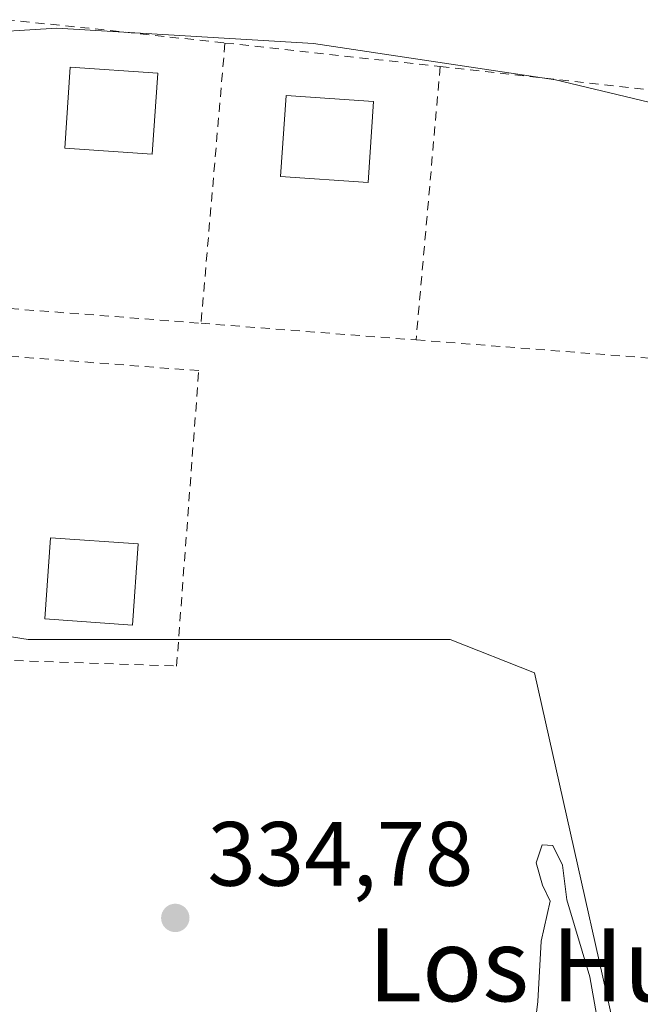
# Model space of a CAD drawing. Units: metres. Extents: x 580454 to 583907, y 4703444 to 4705804.
# Drawn here: x 583606 to 583674, y 4703841 to 4703949 of the extents above; entities that cross this region are included whole.
import ezdxf
from ezdxf.enums import TextEntityAlignment as Align

# ---------------------------------------------------------------- set-up
doc = ezdxf.new("R2010")
doc.units = ezdxf.units.M
doc.header["$MEASUREMENT"] = 0
doc.linetypes.add('DGN Style 2', pattern=[1.6480167562047852, 0.988810053722871, -0.6592067024819142])
for name, color, linetype, lineweight in [('Alambrada', 7, 'DGN Style 2', 0), ('Arbolado forestal CxS', 92, 'Continuous', 0), ('Cultivos herbáceos CxS', 92, 'Continuous', 0), ('Curva de nivel normal', 30, 'Continuous', 0), ('Edificación Cxs', 1, 'Continuous', 13), ('Matorral CxS', 135, 'Continuous', 0), ('Punto de cota en terreno', 7, 'Continuous', 0), ('Rótulo de punto de cota en terreno', 7, 'Continuous', 0), ('Texto cartográfico', 7, 'Continuous', 0)]:
    doc.layers.add(name, color=color, linetype=linetype, lineweight=lineweight)
doc.styles.add('Style-Arial', font='txt')

# ---------------------------------------------------------------- blocks, each defined once
blk = doc.blocks.new('5PATER')
at = {"layer": 'Matorral CxS', "linetype": 'Continuous', "lineweight": 0}
h = blk.add_hatch(color=51, dxfattribs=at)
edge = h.paths.add_edge_path()
edge.add_ellipse((0, 0), major_axis=(-0.1095731443231308, -0.1110710700762829), ratio=0.9994222409660322, start_angle=0, end_angle=360)

msp = doc.modelspace()

# ---------------------------------------------------------------- linework, layer by layer
at = {"layer": 'Alambrada', "color": 7, "linetype": 'DGN Style 2', "lineweight": 0, "extrusion": (0.1070066399384932, 0.9899867308226293, 0.09206438944671551), "elevation": 4719327.454959155, "flags": 128}
msp.add_lwpolyline([(-74724.08925346291, -435997.4040730764), (-74733.50815706298, -435997.9741943497), (-74748.28502931452, -435997.8427360536)], dxfattribs=at)
at = {"layer": 'Alambrada', "color": 7, "linetype": 'DGN Style 2', "lineweight": 0, "extrusion": (-0.00205071226538111, -0.02397695898855116, 0.9997104080766921), "elevation": -113647.4623273346, "flags": 128}
msp.add_lwpolyline([(180647.5632518819, 4735206.834375273), (180647.5632518818, 4735175.963170237)], dxfattribs=at)
at = {"layer": 'Alambrada', "color": 7, "linetype": 'DGN Style 2', "lineweight": 0, "extrusion": (-0.1086237003068352, -0.9934439147914772, 0.03563818030476501), "elevation": -4736490.740377528, "flags": 128}
msp.add_lwpolyline([(68885.73775299167, 169243.2378818944), (68898.85483981558, 169243.3996846782), (68909.48938723182, 169243.0016318185)], dxfattribs=at)
at = {"layer": 'Alambrada', "color": 7, "linetype": 'DGN Style 2', "lineweight": 0, "extrusion": (-0.001311957445546553, -0.01484739766091993, 0.999888910604753), "elevation": -70271.50640099646, "flags": 128}
msp.add_lwpolyline([(583651.8980044551, 4703418.822766578), (583649.2474178654, 4703388.829460455)], dxfattribs=at)
at = {"layer": 'Alambrada', "color": 7, "linetype": 'DGN Style 2', "lineweight": 0, "extrusion": (0.007759740503939633, -0.0008586117702467412, 0.9999695241421809), "elevation": 825.6964832350736, "flags": 128}
msp.add_lwpolyline([(583631.7839198768, 4703946.162960926), (583658.2647366636, 4703943.232959847)], dxfattribs=at)
at = {"layer": 'Alambrada', "color": 7, "linetype": 'DGN Style 2', "lineweight": 0, "extrusion": (-0.001512652778975648, 0.0001166458018775422, 0.9999988491370014), "elevation": 0.9421494573800828, "flags": 128}
msp.add_lwpolyline([(583601.3092191676, 4703917.461991423), (583625.559247241, 4703915.591991412)], dxfattribs=at)
at = {"layer": 'Alambrada', "color": 7, "linetype": 'DGN Style 2', "lineweight": 0, "extrusion": (-0.002443954024100132, 0.0001895903291199879, 0.9999969955676044), "elevation": -199.4649347207153, "flags": 128}
msp.add_lwpolyline([(583624.7960295009, 4703915.682456556), (583648.3861008006, 4703913.852456522)], dxfattribs=at)
at = {"layer": 'Alambrada', "color": 7, "linetype": 'DGN Style 2', "lineweight": 0}
for points in [[(583649.3101000004, 4703913.7301, 335.1315999999933), (583692.4200999998, 4703910.390100001, 335.2603999999992), (583684.9001000002, 4703940.390100001, 335.4410999999964), (583678.4401000004, 4703940.790100001, 335.3723999999929)], [(583598.6700999998, 4703878.770099999, 337.1824000000051), (583623.0401, 4703877.950099999, 335.1254000000045), (583625.4700999996, 4703910.360099999, 335.1410999999935), (583600.8601000002, 4703912.2301, 335.0725999999996)]]:
    msp.add_polyline3d(points, dxfattribs=at)
at = {"layer": 'Arbolado forestal CxS', "color": 92, "linetype": 'Continuous', "lineweight": 0}
for points in [[(583809.5661000004, 4704207.701500001, 336.2660000000033), (583764.0185000002, 4704143.047900001, 336.2835000000051), (583756.3103, 4704132.106100001, 336.2562000000034), (583760.1753000002, 4704125.0219, 336.4811000000045), (583691.4086999996, 4704073.778700001, 336.1843999999983), (583651.5634000005, 4704041.6951, 335.9410000000062), (583625.6886999998, 4704027.2031, 335.7554999999993), (583601.9316999996, 4704006.940099999, 335.7842999999993), (583591.0202000003, 4703993.0507, 335.8475999999937), (583586.3628000002, 4703984.772700001, 335.9489999999932), (583582.2216999996, 4703969.249299999, 336.1091000000015), (583576.3196999999, 4703947.1143, 336.258600000001), (583576.0122999996, 4703927.8509, 335.6002000000008), (583570.3444999997, 4703913.902100001, 336.3711000000039), (583568.9493000006, 4703903.219900001, 335.9762999999948), (583571.8206000002, 4703886.430600001, 336.3175000000047), (583606.7477000002, 4703880.842300001, 334.9318999999959), (583636.8441000005, 4703880.842300001, 335.1267999999982), (583653.0498000003, 4703880.842300001, 335.1263000000035), (583662.3103, 4703877.204299999, 335.0795999999973), (583674.5472999997, 4703822.6338, 335.1526000000013), (583677.5237999996, 4703790.553099999, 335.3053000000073), (583676.9253000002, 4703785.365499999, 335.2566999999981)], [(583691.4086999996, 4704073.778700001, 336.1843999999983), (583651.5634000005, 4704041.6951, 335.9410000000062), (583625.6886999998, 4704027.2031, 335.7554999999993), (583601.9316999996, 4704006.940099999, 335.7842999999993), (583591.0202000003, 4703993.0507, 335.8475999999937), (583586.3628000002, 4703984.772700001, 335.9489999999932), (583582.2216999996, 4703969.249299999, 336.1091000000015), (583576.3196999999, 4703947.1143, 336.258600000001), (583576.0122999996, 4703927.8509, 335.6002000000008), (583570.3444999997, 4703913.902100001, 336.3711000000039), (583568.9493000006, 4703903.219900001, 335.9762999999948), (583571.8206000002, 4703886.430600001, 336.3175000000047), (583606.7477000002, 4703880.842300001, 334.9318999999959), (583636.8441000005, 4703880.842300001, 335.1267999999982), (583653.0498000003, 4703880.842300001, 335.1263000000035), (583662.3103, 4703877.204299999, 335.0795999999973), (583674.5472999997, 4703822.6338, 335.1526000000013)]]:
    msp.add_polyline3d(points, dxfattribs=at)
at = {"layer": 'Cultivos herbáceos CxS', "color": 92, "linetype": 'Continuous', "lineweight": 0}
for points in [[(583809.5661000004, 4704207.701500001, 336.2660000000033), (583764.0185000002, 4704143.047900001, 336.2835000000051), (583756.3103, 4704132.106100001, 336.2562000000034), (583760.1753000002, 4704125.0219, 336.4811000000045), (583691.4086999996, 4704073.778700001, 336.1843999999983), (583651.5634000005, 4704041.6951, 335.9410000000062), (583625.6886999998, 4704027.2031, 335.7554999999993), (583601.9316999996, 4704006.940099999, 335.7842999999993), (583591.0202000003, 4703993.0507, 335.8475999999937), (583586.3628000002, 4703984.772700001, 335.9489999999932), (583582.2216999996, 4703969.249299999, 336.1091000000015), (583576.3196999999, 4703947.1143, 336.258600000001), (583576.0122999996, 4703927.8509, 335.6002000000008), (583570.3444999997, 4703913.902100001, 336.3711000000039), (583568.9493000006, 4703903.219900001, 335.9762999999948), (583571.8206000002, 4703886.430600001, 336.3175000000047), (583606.7477000002, 4703880.842300001, 334.9318999999959), (583636.8441000005, 4703880.842300001, 335.1267999999982), (583653.0498000003, 4703880.842300001, 335.1263000000035), (583662.3103, 4703877.204299999, 335.0795999999973), (583674.5472999997, 4703822.6338, 335.1526000000013), (583677.5237999996, 4703790.553099999, 335.3053000000073), (583676.9253000002, 4703785.365499999, 335.2566999999981)], [(583674.5472999997, 4703822.6338, 335.1526000000013), (583662.3103, 4703877.204299999, 335.0795999999973), (583653.0498000003, 4703880.842300001, 335.1263000000035), (583636.8441000005, 4703880.842300001, 335.1267999999982), (583606.7477000002, 4703880.842300001, 334.9318999999959), (583571.8206000002, 4703886.430600001, 336.3175000000047), (583568.9493000006, 4703903.219900001, 335.9762999999948), (583570.3444999997, 4703913.902100001, 336.3711000000039), (583576.0122999996, 4703927.8509, 335.6002000000008), (583576.3196999999, 4703947.1143, 336.258600000001), (583582.2216999996, 4703969.249299999, 336.1091000000015), (583586.3628000002, 4703984.772700001, 335.9489999999932), (583591.0202000003, 4703993.0507, 335.8475999999937), (583601.9316999996, 4704006.940099999, 335.7842999999993), (583625.6886999998, 4704027.2031, 335.7554999999993), (583651.5634000005, 4704041.6951, 335.9410000000062), (583691.4086999996, 4704073.778700001, 336.1843999999983)]]:
    msp.add_polyline3d(points, dxfattribs=at)
at = {"layer": 'Curva de nivel normal', "color": 30, "linetype": 'Continuous', "lineweight": 0, "elevation": 335, "flags": 128}
for points in [[(583674.8399999999, 4703939.8301), (583664.5800000001, 4703942.2601), (583638.0499999998, 4703946.2601), (583609.9100000003, 4703947.940099999), (583600.3899999997, 4703947.350099999), (583591.7999999998, 4703945.4001), (583588.6255999999, 4703943.7894)], [(583660.8799999999, 4703826.5001), (583662.6500000004, 4703841.120100001), (583663.0300000003, 4703847.7401), (583664, 4703852.130100001), (583663.1799999997, 4703853.9001), (583662.4600000001, 4703856.370100001), (583663.1500000004, 4703858.3101), (583664.3200000003, 4703858.2401), (583665.3799999999, 4703856.100099999), (583665.8300000001, 4703852.280099999), (583668.3499999996, 4703843.850099999), (583669.7199999997, 4703836.190099999)]]:
    msp.add_lwpolyline(points, dxfattribs=at)
at = {"layer": 'Edificación Cxs', "color": 1, "linetype": 'Continuous', "lineweight": 13}
for points in [[(583620.9801000003, 4703943.0101, 336.340200000006), (583620.3800999997, 4703934.100099999, 336.4296000000031), (583610.7701000003, 4703934.7601, 336.7021999999997), (583611.3800999997, 4703943.6601, 336.6944999999978), (583620.9801000003, 4703943.0101, 336.340200000006)], [(583644.6501000002, 4703939.9101, 336.2418000000035), (583644.0500999996, 4703931.0001, 336.5498999999982), (583634.4401000004, 4703931.6601, 336.9361000000063), (583635.0500999996, 4703940.5601, 336.5451999999932), (583644.6501000002, 4703939.9101, 336.2418000000035)], [(583618.8201000001, 4703891.360099999, 336.0173999999971), (583618.2200999996, 4703882.450099999, 336.5139999999956), (583608.6101000002, 4703883.110099999, 336.9680999999982), (583609.2200999996, 4703892.0101, 336.3139999999985), (583618.8201000001, 4703891.360099999, 336.0173999999971)]]:
    msp.add_polyline3d(points, dxfattribs=at)
for points in [[(583620.9801000003, 4703943.0101, 336.7021999999997), (583620.3800999997, 4703934.100099999, 336.7021999999997), (583610.7701000003, 4703934.7601, 336.7021999999997), (583611.3800999997, 4703943.6601, 336.7021999999997)], [(583644.6501000002, 4703939.9101, 336.9361000000063), (583644.0500999996, 4703931.0001, 336.9361000000063), (583634.4401000004, 4703931.6601, 336.9361000000063), (583635.0500999996, 4703940.5601, 336.9361000000063)], [(583618.8201000001, 4703891.360099999, 336.9680999999982), (583618.2200999996, 4703882.450099999, 336.9680999999982), (583608.6101000002, 4703883.110099999, 336.9680999999982), (583609.2200999996, 4703892.0101, 336.9680999999982)]]:
    msp.add_3dface(points, dxfattribs=at)

# ---------------------------------------------------------------- block references
at = {"layer": 'Punto de cota en terreno', "color": 7, "linetype": 'Continuous', "lineweight": 0, "xscale": 10, "yscale": 10, "zscale": 10}
msp.add_blockref('5PATER', (583622.9000000004, 4703850.310000001, 334.7799999999988), dxfattribs=at)

# ---------------------------------------------------------------- texts
at = {"layer": 'Rótulo de punto de cota en terreno', "color": 7, "linetype": 'Continuous', "lineweight": 0, "style": 'Style-Arial'}
msp.add_text('334,78', height=7.000000000000002, dxfattribs=at).set_placement((583626.4277999997, 4703853.8378))
at = {"layer": 'Texto cartográfico', "color": 7, "linetype": 'Continuous', "lineweight": 0, "style": 'Style-Arial'}
msp.add_text('Los Huertos', height=8, dxfattribs=at).set_placement((583674.4287500003, 4703845.16015), align=Align.MIDDLE_CENTER)

doc.saveas('drawing.dxf')
